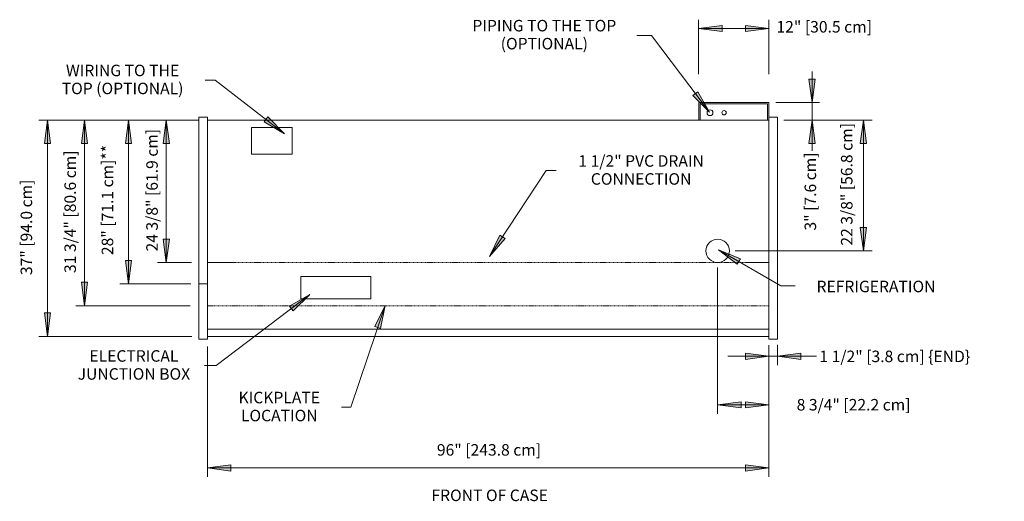
# Model space of a CAD drawing. Units: inches. Extents: x -16934 to -16372, y -8029 to -7254.
# Drawn here: x -16934 to -16765, y -7857 to -7774 of the extents above; entities that cross this region are included whole.
import ezdxf

# ---------------------------------------------------------------- set-up
doc = ezdxf.new("R2010")
doc.units = ezdxf.units.IN
doc.header["$MEASUREMENT"] = 0
doc.linetypes.add("ON5MHX-display-case-CAD-drawing-8'-Top-view$0$Hidden 1_8_", pattern=[0.1875, 0.125, -0.0625])
for name, color, linetype, lineweight in [("ON5MHX-display-case-CAD-drawing-8'-Top-view$0$A-ANNO-DIMS", 211, 'Continuous', 9), ("ON5MHX-display-case-CAD-drawing-8'-Top-view$0$A-ANNO-DIMS-32", 211, 'Continuous', 9), ("ON5MHX-display-case-CAD-drawing-8'-Top-view$0$A-DETL-HDLN", 90, "ON5MHX-display-case-CAD-drawing-8'-Top-view$0$Hidden 1_8_", 9), ("ON5MHX-display-case-CAD-drawing-8'-Top-view$0$A-DETL-THIN", 151, 'Continuous', 9), ("ON5MHX-display-case-CAD-drawing-8'-Top-view$0$G-ANNO-TEXT", 231, 'Continuous', 9), ("ON5MHX-display-case-CAD-drawing-8'-Top-view$0$M-EQPM", 50, 'Continuous', 9)]:
    doc.layers.add(name, color=color, linetype=linetype, lineweight=lineweight)
doc.styles.add("ON5MHX-display-case-CAD-drawing-8'-Top-view$0$Arial", font='arial.ttf', dxfattribs={"height": 1.967066})
doc.dimstyles.new("ON5MHX-display-case-CAD-drawing-8'-Top-view$0$HPx_Dimension-_end", dxfattribs={"dimscale": 12, "dimtxt": 2, "dimasz": 0.333333, "dimexe": 0.125, "dimexo": 0, "dimgap": 0, "dimtad": 1, "dimdec": 3, "dimrnd": 0.125, "dimzin": 0, "dimdsep": 46, "dimlunit": 5, "dimtxsty": "ON5MHX-display-case-CAD-drawing-8'-Top-view$0$Arial", "dimsah": 1, "dimcen": 0.09, "dimazin": 0, "dimtfac": 1, "dimtdec": 4, "dimtix": 1, "dimtmove": 2, "dimatfit": 3, "dimfxl": 1, "dimtvp": 1, "dimtfill": 1, "dimfrac": 2, "dimtolj": 1, "dimtzin": 0, "dimarcsym": 2})
doc.dimstyles.new("ON5MHX-display-case-CAD-drawing-8'-Top-view$0$HPx_Dimension-_verticle", dxfattribs={"dimscale": 12, "dimtxt": 2, "dimasz": 0.333333, "dimexe": 0.125, "dimexo": 0, "dimgap": 0, "dimtad": 1, "dimdec": 4, "dimrnd": 0.0625, "dimzin": 0, "dimdsep": 46, "dimlunit": 5, "dimtxsty": "ON5MHX-display-case-CAD-drawing-8'-Top-view$0$Arial", "dimsah": 1, "dimcen": 0.09, "dimazin": 0, "dimtfac": 1, "dimtdec": 4, "dimtix": 1, "dimtmove": 2, "dimatfit": 3, "dimfxl": 1, "dimtvp": 1, "dimtfill": 1, "dimfrac": 2, "dimtolj": 1, "dimtzin": 0, "dimarcsym": 2})
doc.dimstyles.new("ON5MHX-display-case-CAD-drawing-8'-Top-view$0$HPx_Dimension_Style_STUB_UP_LINE___", dxfattribs={"dimscale": 12, "dimtxt": 2, "dimasz": 0.333333, "dimexe": 0.125, "dimexo": 0, "dimgap": 0, "dimtad": 1, "dimdec": 3, "dimrnd": 0.125, "dimzin": 0, "dimdsep": 46, "dimlunit": 5, "dimtxsty": "ON5MHX-display-case-CAD-drawing-8'-Top-view$0$Arial", "dimsah": 1, "dimcen": 0.09, "dimazin": 0, "dimtfac": 1, "dimtdec": 4, "dimtix": 1, "dimtmove": 2, "dimatfit": 3, "dimfxl": 1, "dimtvp": 1, "dimtfill": 1, "dimfrac": 2, "dimtolj": 1, "dimtzin": 0, "dimarcsym": 2})
doc.dimstyles.new("ON5MHX-display-case-CAD-drawing-8'-Top-view$0$Low_Extn", dxfattribs={"dimscale": 12, "dimtxt": 2, "dimasz": 0.333333, "dimexe": 0.104167, "dimexo": 0, "dimgap": 0, "dimtad": 1, "dimdec": 4, "dimrnd": 0.0625, "dimzin": 0, "dimdsep": 46, "dimlunit": 5, "dimtxsty": "ON5MHX-display-case-CAD-drawing-8'-Top-view$0$Arial", "dimsah": 1, "dimcen": 0.09, "dimazin": 0, "dimtfac": 1, "dimtdec": 4, "dimtix": 1, "dimtmove": 2, "dimatfit": 3, "dimfxl": 1, "dimtvp": 1, "dimtfill": 1, "dimfrac": 2, "dimtolj": 1, "dimtzin": 0, "dimarcsym": 2})

# ---------------------------------------------------------------- blocks, each defined once
blk = doc.blocks.new("ON5MHX-display-case-CAD-drawing-8'-Top-view$0$ON5MHX-NRG - 8_-4343725-ON5MHX-NRG - 8_")
at = {"layer": "ON5MHX-display-case-CAD-drawing-8'-Top-view$0$M-EQPM"}
for p, q in [((96, -12.81), (84, -12.81)), ((84, -12.81), (84, -15.81)), ((84.25, -15.81), (84.25, -13.06)), ((84.25, -13.06), (95.75, -13.06)), ((95.75, -13.06), (95.75, -15.81)), ((96, -15.31), (96, -12.81)), ((0, -15.31), (-1.5, -15.31)), ((-1.5, -17.56), (-1.5, -15.31)), ((0, -15.31), (0, -17.56)), ((84, -15.81), (84.25, -15.81)), ((95.75, -15.81), (96, -15.81)), ((97.5, -15.31), (96, -15.31)), ((96, -17.56), (96, -15.31)), ((97.5, -15.31), (97.5, -17.56)), ((-1.5, -49.05), (-1.5, -17.56)), ((0, -17.56), (0, -49.05)), ((96, -49.05), (96, -17.56)), ((97.5, -17.56), (97.5, -49.05)), ((27.95, -42.56), (15.98, -42.56)), ((15.98, -42.56), (15.98, -46.37)), ((27.95, -46.37), (27.95, -42.56)), ((15.98, -46.37), (27.95, -46.37)), ((-1.5, -53.3), (-1.5, -49.05)), ((0, -49.05), (0, -53.3)), ((96, -53.3), (96, -49.05)), ((97.5, -49.05), (97.5, -53.3)), ((-1.5, -53.3), (0, -53.3)), ((96, -53.3), (97.5, -53.3))]:
    blk.add_line(p, q, dxfattribs=at)
for centre, radius, start, end in [((85.94, -14.55), 0.5, 0, 180), ((85.94, -14.55), 0.5, 180, 360), ((88.34, -14.55), 0.375, 0, 180), ((88.34, -14.55), 0.375, 180, 360)]:
    blk.add_arc(centre, radius, start, end, dxfattribs=at)
blk = doc.blocks.new("ON5MHX-display-case-CAD-drawing-8'-Top-view$0$DIMBLOCK13-ON5MHX-NRG - 8_")
at = {"layer": "ON5MHX-display-case-CAD-drawing-8'-Top-view$0$A-ANNO-DIMS-32", "transparency": 16777216}
for points in [[(-16814.43, -7840.34), (-16810.43, -7840.86), (-16810.43, -7839.81)], [(-16805.68, -7840.34), (-16809.68, -7839.81), (-16809.68, -7840.86)]]:
    blk.add_hatch(color=256, dxfattribs=at).paths.add_polyline_path(points, flags=0)
for p, q in [((-16814.43, -7816.82), (-16814.43, -7841.84)), ((-16814.43, -7840.34), (-16814.43, -7816.82)), ((-16805.68, -7830.63), (-16805.68, -7841.84)), ((-16805.68, -7840.34), (-16805.68, -7830.63)), ((-16810.43, -7839.81), (-16814.43, -7840.34)), ((-16814.43, -7840.34), (-16805.68, -7840.34)), ((-16814.43, -7840.34), (-16810.43, -7840.86)), ((-16810.43, -7840.86), (-16810.43, -7839.81)), ((-16805.68, -7840.34), (-16809.68, -7839.81)), ((-16809.68, -7839.81), (-16809.68, -7840.86)), ((-16809.68, -7840.86), (-16805.68, -7840.34))]:
    blk.add_line(p, q, dxfattribs=at)
at = {"layer": "ON5MHX-display-case-CAD-drawing-8'-Top-view$0$A-ANNO-DIMS-32", "color": 0, "transparency": 16777216, "insert": (-16800.92, -7839.33), "char_height": 1.9671, "width": 22.8923, "attachment_point": 1, "line_spacing_factor": 0.938532, "style": "ON5MHX-display-case-CAD-drawing-8'-Top-view$0$Arial", "bg_fill": 3, "box_fill_scale": 1.25, "bg_fill_color": 0, "bg_fill_transparency": 0}
blk.add_mtext('8 3/4" [22.2 cm]', dxfattribs=at)
blk = doc.blocks.new("ON5MHX-display-case-CAD-drawing-8'-Top-view$0$DIMBLOCK14-ON5MHX-NRG - 8_")
at = {"layer": "ON5MHX-display-case-CAD-drawing-8'-Top-view$0$A-ANNO-DIMS-32", "transparency": 16777216}
for points in [[(-16915.18, -7791.63), (-16915.7, -7795.63), (-16914.65, -7795.63)], [(-16915.18, -7819.62), (-16914.65, -7815.62), (-16915.7, -7815.62)]]:
    blk.add_hatch(color=256, dxfattribs=at).paths.add_polyline_path(points, flags=0)
for p, q in [((-16906.15, -7791.63), (-16916.68, -7791.63)), ((-16915.18, -7791.63), (-16915.7, -7795.63)), ((-16915.18, -7791.63), (-16915.18, -7819.62)), ((-16914.65, -7795.63), (-16915.18, -7791.63)), ((-16915.18, -7791.63), (-16906.15, -7791.63)), ((-16915.7, -7795.63), (-16914.65, -7795.63)), ((-16914.65, -7815.62), (-16915.7, -7815.62)), ((-16915.7, -7815.62), (-16915.18, -7819.62)), ((-16915.18, -7819.62), (-16914.65, -7815.62)), ((-16904.53, -7819.62), (-16916.68, -7819.62)), ((-16915.18, -7819.62), (-16904.53, -7819.62))]:
    blk.add_line(p, q, dxfattribs=at)
at = {"layer": "ON5MHX-display-case-CAD-drawing-8'-Top-view$0$A-ANNO-DIMS-32", "color": 0, "transparency": 16777216, "insert": (-16919.78, -7814.72), "char_height": 1.9671, "width": 21.8215, "attachment_point": 1, "rotation": 90, "line_spacing_factor": 0.938532, "style": "ON5MHX-display-case-CAD-drawing-8'-Top-view$0$Arial", "bg_fill": 3, "box_fill_scale": 1.25, "bg_fill_color": 0, "bg_fill_transparency": 0}
blk.add_mtext('28" [71.1 cm]**', dxfattribs=at)
blk = doc.blocks.new("ON5MHX-display-case-CAD-drawing-8'-Top-view$0$DIMBLOCK15-ON5MHX-NRG - 8_")
at = {"layer": "ON5MHX-display-case-CAD-drawing-8'-Top-view$0$A-ANNO-DIMS-32", "transparency": 16777216}
for points in [[(-16798.29, -7788.63), (-16797.76, -7784.63), (-16798.82, -7784.63)], [(-16798.29, -7791.63), (-16798.82, -7795.63), (-16797.76, -7795.63)]]:
    blk.add_hatch(color=256, dxfattribs=at).paths.add_polyline_path(points, flags=0)
for p, q in [((-16797.76, -7784.63), (-16798.82, -7784.63)), ((-16798.82, -7784.63), (-16798.29, -7788.63)), ((-16798.29, -7783.34), (-16798.29, -7796.91)), ((-16798.29, -7788.63), (-16797.76, -7784.63)), ((-16804.49, -7788.63), (-16797.04, -7788.63)), ((-16798.29, -7788.63), (-16804.49, -7788.63)), ((-16801.2, -7791.63), (-16797.04, -7791.63)), ((-16798.29, -7791.63), (-16801.2, -7791.63)), ((-16798.29, -7791.63), (-16798.82, -7795.63)), ((-16797.76, -7795.63), (-16798.29, -7791.63)), ((-16798.82, -7795.63), (-16797.76, -7795.63))]:
    blk.add_line(p, q, dxfattribs=at)
at = {"layer": "ON5MHX-display-case-CAD-drawing-8'-Top-view$0$A-ANNO-DIMS-32", "color": 0, "transparency": 16777216, "insert": (-16799.56, -7810.52), "char_height": 1.9671, "width": 15.6185, "attachment_point": 1, "rotation": 90, "line_spacing_factor": 0.938532, "style": "ON5MHX-display-case-CAD-drawing-8'-Top-view$0$Arial", "bg_fill": 3, "box_fill_scale": 1.25, "bg_fill_color": 0, "bg_fill_transparency": 0}
blk.add_mtext('3" [7.6 cm]', dxfattribs=at)
blk = doc.blocks.new("ON5MHX-display-case-CAD-drawing-8'-Top-view$0$DIMBLOCK16-ON5MHX-NRG - 8_")
at = {"layer": "ON5MHX-display-case-CAD-drawing-8'-Top-view$0$A-ANNO-DIMS-32", "transparency": 16777216}
for points in [[(-16789.5, -7791.62), (-16790.03, -7795.62), (-16788.98, -7795.62)], [(-16789.5, -7814), (-16788.98, -7810), (-16790.03, -7810)]]:
    blk.add_hatch(color=256, dxfattribs=at).paths.add_polyline_path(points, flags=0)
for p, q in [((-16803.14, -7791.62), (-16788, -7791.62)), ((-16789.5, -7791.62), (-16803.14, -7791.62)), ((-16789.5, -7791.62), (-16790.03, -7795.62)), ((-16789.5, -7791.62), (-16789.5, -7814)), ((-16788.98, -7795.62), (-16789.5, -7791.62)), ((-16790.03, -7795.62), (-16788.98, -7795.62)), ((-16788.98, -7810), (-16790.03, -7810)), ((-16790.03, -7810), (-16789.5, -7814)), ((-16789.5, -7814), (-16788.98, -7810)), ((-16811.45, -7814), (-16788, -7814)), ((-16789.5, -7814), (-16811.45, -7814))]:
    blk.add_line(p, q, dxfattribs=at)
at = {"layer": "ON5MHX-display-case-CAD-drawing-8'-Top-view$0$A-ANNO-DIMS-32", "color": 0, "transparency": 16777216, "insert": (-16793.34, -7813.1), "char_height": 1.9671, "width": 24.7015, "attachment_point": 1, "rotation": 90, "line_spacing_factor": 0.938532, "style": "ON5MHX-display-case-CAD-drawing-8'-Top-view$0$Arial", "bg_fill": 3, "box_fill_scale": 1.25, "bg_fill_color": 0, "bg_fill_transparency": 0}
blk.add_mtext('22 3/8" [56.8 cm]', dxfattribs=at)
blk = doc.blocks.new("ON5MHX-display-case-CAD-drawing-8'-Top-view$0$DIMBLOCK17-ON5MHX-NRG - 8_")
at = {"layer": "ON5MHX-display-case-CAD-drawing-8'-Top-view$0$A-ANNO-DIMS-32", "transparency": 16777216}
for points in [[(-16929.04, -7791.63), (-16929.56, -7795.63), (-16928.51, -7795.63)], [(-16929.04, -7828.62), (-16928.51, -7824.62), (-16929.56, -7824.62)]]:
    blk.add_hatch(color=256, dxfattribs=at).paths.add_polyline_path(points, flags=0)
for p, q in [((-16904.36, -7791.63), (-16930.54, -7791.63)), ((-16929.04, -7791.63), (-16929.56, -7795.63)), ((-16929.04, -7828.62), (-16929.04, -7791.63)), ((-16928.51, -7795.63), (-16929.04, -7791.63)), ((-16929.04, -7791.63), (-16904.36, -7791.63)), ((-16929.56, -7795.63), (-16928.51, -7795.63)), ((-16928.51, -7824.62), (-16929.56, -7824.62)), ((-16929.56, -7824.62), (-16929.04, -7828.62)), ((-16929.04, -7828.62), (-16928.51, -7824.62)), ((-16904.35, -7828.62), (-16930.54, -7828.62)), ((-16929.04, -7828.62), (-16904.35, -7828.62))]:
    blk.add_line(p, q, dxfattribs=at)
at = {"layer": "ON5MHX-display-case-CAD-drawing-8'-Top-view$0$A-ANNO-DIMS-32", "color": 0, "transparency": 16777216, "insert": (-16933.64, -7818.14), "char_height": 1.9671, "width": 19.2369, "attachment_point": 1, "rotation": 90, "line_spacing_factor": 0.938532, "style": "ON5MHX-display-case-CAD-drawing-8'-Top-view$0$Arial", "bg_fill": 3, "box_fill_scale": 1.25, "bg_fill_color": 0, "bg_fill_transparency": 0}
blk.add_mtext('37" [94.0 cm]', dxfattribs=at)
blk = doc.blocks.new("ON5MHX-display-case-CAD-drawing-8'-Top-view$0$DIMBLOCK18-ON5MHX-NRG - 8_")
at = {"layer": "ON5MHX-display-case-CAD-drawing-8'-Top-view$0$A-ANNO-DIMS-32", "transparency": 16777216}
for points in [[(-16901.68, -7851.12), (-16897.68, -7851.65), (-16897.68, -7850.6)], [(-16805.68, -7851.12), (-16809.68, -7850.6), (-16809.68, -7851.65)]]:
    blk.add_hatch(color=256, dxfattribs=at).paths.add_polyline_path(points, flags=0)
for p, q in [((-16901.68, -7830.37), (-16901.68, -7852.62)), ((-16901.68, -7851.12), (-16901.68, -7830.37)), ((-16805.68, -7830.48), (-16805.68, -7852.62)), ((-16805.68, -7851.12), (-16805.68, -7830.48)), ((-16897.68, -7850.6), (-16901.68, -7851.12)), ((-16897.68, -7851.65), (-16897.68, -7850.6)), ((-16805.68, -7851.12), (-16809.68, -7850.6)), ((-16809.68, -7850.6), (-16809.68, -7851.65)), ((-16901.68, -7851.12), (-16805.68, -7851.12)), ((-16901.68, -7851.12), (-16897.68, -7851.65)), ((-16809.68, -7851.65), (-16805.68, -7851.12))]:
    blk.add_line(p, q, dxfattribs=at)
at = {"layer": "ON5MHX-display-case-CAD-drawing-8'-Top-view$0$A-ANNO-DIMS-32", "color": 0, "transparency": 16777216, "insert": (-16862.45, -7847.05), "char_height": 1.9671, "width": 21.0462, "attachment_point": 1, "line_spacing_factor": 0.938532, "style": "ON5MHX-display-case-CAD-drawing-8'-Top-view$0$Arial", "bg_fill": 3, "box_fill_scale": 1.25, "bg_fill_color": 0, "bg_fill_transparency": 0}
blk.add_mtext('96" [243.8 cm]', dxfattribs=at)
blk = doc.blocks.new("ON5MHX-display-case-CAD-drawing-8'-Top-view$0$DIMBLOCK19-ON5MHX-NRG - 8_")
at = {"layer": "ON5MHX-display-case-CAD-drawing-8'-Top-view$0$A-ANNO-DIMS-32", "transparency": 16777216}
for points in [[(-16817.68, -7775.96), (-16813.68, -7776.49), (-16813.68, -7775.44)], [(-16805.68, -7775.96), (-16809.68, -7775.44), (-16809.68, -7776.49)]]:
    blk.add_hatch(color=256, dxfattribs=at).paths.add_polyline_path(points, flags=0)
for p, q in [((-16817.68, -7783.76), (-16817.68, -7774.46)), ((-16805.68, -7783.76), (-16805.68, -7774.46)), ((-16813.68, -7775.44), (-16817.68, -7775.96)), ((-16817.68, -7775.96), (-16805.68, -7775.96)), ((-16817.68, -7775.96), (-16813.68, -7776.49)), ((-16817.68, -7775.96), (-16817.68, -7783.76)), ((-16813.68, -7776.49), (-16813.68, -7775.44)), ((-16805.68, -7775.96), (-16809.68, -7775.44)), ((-16809.68, -7775.44), (-16809.68, -7776.49)), ((-16809.68, -7776.49), (-16805.68, -7775.96)), ((-16805.68, -7775.96), (-16805.68, -7783.76))]:
    blk.add_line(p, q, dxfattribs=at)
at = {"layer": "ON5MHX-display-case-CAD-drawing-8'-Top-view$0$A-ANNO-DIMS-32", "color": 0, "transparency": 16777216, "insert": (-16804.37, -7774.69), "char_height": 1.9671, "width": 19.2369, "attachment_point": 1, "line_spacing_factor": 0.938532, "style": "ON5MHX-display-case-CAD-drawing-8'-Top-view$0$Arial", "bg_fill": 3, "box_fill_scale": 1.25, "bg_fill_color": 0, "bg_fill_transparency": 0}
blk.add_mtext('12" [30.5 cm]', dxfattribs=at)
blk = doc.blocks.new("ON5MHX-display-case-CAD-drawing-8'-Top-view$0$DIMBLOCK20-ON5MHX-NRG - 8_")
at = {"layer": "ON5MHX-display-case-CAD-drawing-8'-Top-view$0$A-ANNO-DIMS-32", "transparency": 16777216}
for points in [[(-16805.68, -7832.02), (-16809.68, -7831.49), (-16809.68, -7832.55)], [(-16804.18, -7832.02), (-16800.18, -7832.55), (-16800.18, -7831.49)]]:
    blk.add_hatch(color=256, dxfattribs=at).paths.add_polyline_path(points, flags=0)
for p, q in [((-16805.68, -7830.13), (-16805.68, -7833.52)), ((-16805.68, -7832.02), (-16805.68, -7830.13)), ((-16804.18, -7830.04), (-16804.18, -7833.52)), ((-16804.18, -7832.02), (-16804.18, -7830.04)), ((-16812.71, -7832.02), (-16797.14, -7832.02)), ((-16805.68, -7832.02), (-16809.68, -7831.49)), ((-16809.68, -7831.49), (-16809.68, -7832.55)), ((-16809.68, -7832.55), (-16805.68, -7832.02)), ((-16800.18, -7831.49), (-16804.18, -7832.02)), ((-16804.18, -7832.02), (-16800.18, -7832.55)), ((-16800.18, -7832.55), (-16800.18, -7831.49))]:
    blk.add_line(p, q, dxfattribs=at)
at = {"layer": "ON5MHX-display-case-CAD-drawing-8'-Top-view$0$A-ANNO-DIMS-32", "color": 0, "transparency": 16777216, "insert": (-16797.02, -7831.06), "char_height": 1.9671, "width": 31.1262, "attachment_point": 1, "line_spacing_factor": 0.938532, "style": "ON5MHX-display-case-CAD-drawing-8'-Top-view$0$Arial", "bg_fill": 3, "box_fill_scale": 1.25, "bg_fill_color": 0, "bg_fill_transparency": 0}
blk.add_mtext('1 1/2" [3.8 cm] \\{END\\}', dxfattribs=at)
blk = doc.blocks.new("ON5MHX-display-case-CAD-drawing-8'-Top-view$0$DIMBLOCK21-ON5MHX-NRG - 8_")
at = {"layer": "ON5MHX-display-case-CAD-drawing-8'-Top-view$0$A-ANNO-DIMS-32", "transparency": 16777216}
for points in [[(-16908.73, -7791.63), (-16909.25, -7795.63), (-16908.2, -7795.63)], [(-16908.73, -7816), (-16908.2, -7812), (-16909.25, -7812)]]:
    blk.add_hatch(color=256, dxfattribs=at).paths.add_polyline_path(points, flags=0)
for p, q in [((-16904.36, -7791.63), (-16910.23, -7791.63)), ((-16908.73, -7791.63), (-16909.25, -7795.63)), ((-16908.73, -7816), (-16908.73, -7791.63)), ((-16908.2, -7795.63), (-16908.73, -7791.63)), ((-16908.73, -7791.63), (-16904.36, -7791.63)), ((-16909.25, -7795.63), (-16908.2, -7795.63)), ((-16908.2, -7812), (-16909.25, -7812)), ((-16909.25, -7812), (-16908.73, -7816)), ((-16908.73, -7816), (-16908.2, -7812)), ((-16904.43, -7816), (-16910.23, -7816)), ((-16908.73, -7816), (-16904.43, -7816))]:
    blk.add_line(p, q, dxfattribs=at)
at = {"layer": "ON5MHX-display-case-CAD-drawing-8'-Top-view$0$A-ANNO-DIMS-32", "color": 0, "transparency": 16777216, "insert": (-16912.15, -7814.1), "char_height": 1.9671, "width": 24.7015, "attachment_point": 1, "rotation": 90, "line_spacing_factor": 0.938532, "style": "ON5MHX-display-case-CAD-drawing-8'-Top-view$0$Arial", "bg_fill": 3, "box_fill_scale": 1.25, "bg_fill_color": 0, "bg_fill_transparency": 0}
blk.add_mtext('24 3/8" [61.9 cm]', dxfattribs=at)
blk = doc.blocks.new("ON5MHX-display-case-CAD-drawing-8'-Top-view$0$DIMBLOCK22-ON5MHX-NRG - 8_")
at = {"layer": "ON5MHX-display-case-CAD-drawing-8'-Top-view$0$A-ANNO-DIMS-32", "transparency": 16777216}
for points in [[(-16922.71, -7791.63), (-16923.24, -7795.63), (-16922.19, -7795.63)], [(-16922.71, -7823.37), (-16922.19, -7819.37), (-16923.24, -7819.37)]]:
    blk.add_hatch(color=256, dxfattribs=at).paths.add_polyline_path(points, flags=0)
for p, q in [((-16903.18, -7791.63), (-16924.21, -7791.63)), ((-16922.71, -7791.63), (-16923.24, -7795.63)), ((-16922.71, -7823.37), (-16922.71, -7791.63)), ((-16922.19, -7795.63), (-16922.71, -7791.63)), ((-16922.71, -7791.63), (-16903.18, -7791.63)), ((-16923.24, -7795.63), (-16922.19, -7795.63)), ((-16922.19, -7819.37), (-16923.24, -7819.37)), ((-16923.24, -7819.37), (-16922.71, -7823.37)), ((-16922.71, -7823.37), (-16922.19, -7819.37)), ((-16904.65, -7823.37), (-16924.21, -7823.37)), ((-16922.71, -7823.37), (-16904.65, -7823.37))]:
    blk.add_line(p, q, dxfattribs=at)
at = {"layer": "ON5MHX-display-case-CAD-drawing-8'-Top-view$0$A-ANNO-DIMS-32", "color": 0, "transparency": 16777216, "insert": (-16926.15, -7817.79), "char_height": 1.9671, "width": 24.7015, "attachment_point": 1, "rotation": 90, "line_spacing_factor": 0.938532, "style": "ON5MHX-display-case-CAD-drawing-8'-Top-view$0$Arial", "bg_fill": 3, "box_fill_scale": 1.25, "bg_fill_color": 0, "bg_fill_transparency": 0}
blk.add_mtext('31 3/4" [80.6 cm]', dxfattribs=at)
blk = doc.blocks.new("ON5MHX-display-case-CAD-drawing-8'-Top-view")
at = {"layer": "ON5MHX-display-case-CAD-drawing-8'-Top-view$0$G-ANNO-TEXT"}
for points in [[(-16815.82978, -7790.29104), (-16817.81282, -7786.77751), (-16818.65462, -7787.41048)], [(-16888.52105, -7793.9653), (-16891.36002, -7791.09867), (-16892.00522, -7791.93113)], [(-16853.43068, -7814.94596), (-16850.79243, -7811.89359), (-16851.67234, -7811.31477)], [(-16884.1637, -7821.441), (-16887.6685, -7823.43941), (-16887.03185, -7824.27843)], [(-16871.31682, -7823.3115), (-16873.08884, -7826.93604), (-16872.09036, -7827.27116)]]:
    blk.add_hatch(color=7, dxfattribs=at).paths.add_polyline_path(points, flags=0)
at = {"layer": "ON5MHX-display-case-CAD-drawing-8'-Top-view$0$A-DETL-HDLN"}
for p, q in [((-16809.67597, -7815.99918), (-16897.67597, -7815.99918)), ((-16805.67597, -7823.37418), (-16901.67597, -7823.37418))]:
    blk.add_line(p, q, dxfattribs=at)
at = {"layer": "ON5MHX-display-case-CAD-drawing-8'-Top-view$0$A-DETL-THIN"}
for p, q in [((-16805.67597, -7791.62418), (-16901.67597, -7791.62418)), ((-16901.67597, -7827.35941), (-16901.67597, -7791.62418)), ((-16901.67597, -7791.62418), (-16901.67597, -7815.99918)), ((-16805.67597, -7827.35941), (-16805.67597, -7791.62418)), ((-16805.67597, -7791.62418), (-16805.67597, -7827.35941)), ((-16805.67597, -7827.35941), (-16805.67597, -7791.62418)), ((-16805.67597, -7791.62418), (-16805.67597, -7828.62418)), ((-16894.17597, -7792.87418), (-16894.17597, -7797.43668)), ((-16887.17597, -7792.87418), (-16894.17597, -7792.87418)), ((-16887.17597, -7797.43668), (-16887.17597, -7792.87418)), ((-16894.17597, -7797.43668), (-16887.17597, -7797.43668)), ((-16897.67597, -7815.99918), (-16901.67597, -7815.99918)), ((-16897.67597, -7815.99918), (-16901.67597, -7815.99918)), ((-16809.67597, -7816.00008), (-16805.67597, -7816.00008)), ((-16885.6999, -7818.37508), (-16873.72441, -7818.37508)), ((-16885.6999, -7822.18758), (-16885.6999, -7818.37508)), ((-16873.72441, -7818.37508), (-16873.72441, -7822.18758)), ((-16903.17597, -7819.62418), (-16901.67597, -7819.62418)), ((-16873.72441, -7822.18758), (-16885.6999, -7822.18758)), ((-16805.67597, -7827.35941), (-16901.67597, -7827.35941)), ((-16901.67597, -7828.62418), (-16805.67597, -7828.62418))]:
    blk.add_line(p, q, dxfattribs=at)
blk.add_circle((-16814.42597, -7813.99918), 2, dxfattribs=at)
at = {"layer": "ON5MHX-display-case-CAD-drawing-8'-Top-view$0$G-ANNO-TEXT", "color": 7}
for p, q in [((-16825.72012, -7777.13773), (-16828.27134, -7777.13773)), ((-16815.82978, -7790.29104), (-16825.72012, -7777.13773)), ((-16900.34593, -7784.80036), (-16902.08865, -7784.80036)), ((-16888.52105, -7793.9653), (-16900.34593, -7784.80036)), ((-16817.81282, -7786.77751), (-16818.65462, -7787.41048)), ((-16818.65462, -7787.41048), (-16815.82978, -7790.29104)), ((-16815.82978, -7790.29104), (-16817.81282, -7786.77751)), ((-16891.36002, -7791.09867), (-16892.00522, -7791.93113)), ((-16888.52105, -7793.9653), (-16891.36002, -7791.09867)), ((-16892.00522, -7791.93113), (-16888.52105, -7793.9653)), ((-16853.43068, -7814.94596), (-16843.7816, -7800.27772)), ((-16843.7816, -7800.27772), (-16842.04595, -7800.27772)), ((-16851.67234, -7811.31477), (-16853.43068, -7814.94596)), ((-16850.79243, -7811.89359), (-16851.67234, -7811.31477)), ((-16853.43068, -7814.94596), (-16850.79243, -7811.89359)), ((-16810.53727, -7815.36668), (-16814.26238, -7813.81722)), ((-16884.1637, -7821.441), (-16900.22479, -7833.62827)), ((-16884.1637, -7821.441), (-16887.6685, -7823.43941)), ((-16887.03185, -7824.27843), (-16884.1637, -7821.441)), ((-16887.6685, -7823.43941), (-16887.03185, -7824.27843)), ((-16871.31682, -7823.3115), (-16877.16783, -7840.74397)), ((-16871.31682, -7823.3115), (-16873.08884, -7826.93604)), ((-16872.09036, -7827.27116), (-16871.31682, -7823.3115)), ((-16873.08884, -7826.93604), (-16872.09036, -7827.27116)), ((-16900.22479, -7833.62827), (-16902.18073, -7833.62827)), ((-16877.16783, -7840.74397), (-16878.77038, -7840.74397))]:
    blk.add_line(p, q, dxfattribs=at)
at = {"layer": "ON5MHX-display-case-CAD-drawing-8'-Top-view$0$M-EQPM"}
blk.add_blockref("ON5MHX-display-case-CAD-drawing-8'-Top-view$0$ON5MHX-NRG - 8_-4343725-ON5MHX-NRG - 8_", (-16901.67597, -7775.81764), dxfattribs=at)
at = {"layer": "ON5MHX-display-case-CAD-drawing-8'-Top-view$0$G-ANNO-TEXT", "color": 7, "attachment_point": 2, "line_spacing_factor": 0.938532, "style": "ON5MHX-display-case-CAD-drawing-8'-Top-view$0$Arial", "bg_fill": 3, "box_fill_scale": 1.25, "bg_fill_color": 0, "bg_fill_transparency": 0}
for s, insert, char_height, width in [('PIPING TO THE TOP\\P(OPTIONAL)', (-16844.07291, -7774.49374), 1.9670659, 31.608), ('WIRING TO THE\\PTOP (OPTIONAL)', (-16916.20088, -7782.15637), 1.9670659, 26.328), ('ELECTRICAL\\PJUNCTION BOX', (-16914.2661, -7830.98428), 1.9670659, 24.312), ('KICKPLATE\\PLOCATION', (-16889.40391, -7838.09998), 1.967066, 18), ('FRONT OF CASE', (-16853.41719, -7854.82652), 1.9670659, 26.496)]:
    blk.add_mtext(s, dxfattribs=dict(at, insert=insert, char_height=char_height, width=width))
at = {"layer": "ON5MHX-display-case-CAD-drawing-8'-Top-view$0$A-ANNO-DIMS"}
dim = blk.add_linear_dim(base=(-16915.17714, -7819.62418), p1=(-16906.15149, -7791.62508), p2=(-16904.53211, -7819.62418), angle=90, dimstyle="ON5MHX-display-case-CAD-drawing-8'-Top-view$0$HPx_Dimension_Style_STUB_UP_LINE___", override={"dimpost": '<>', "dimfxl": 28.045887}, dxfattribs=at)
dim.commit()
dim.dimension.update_dxf_attribs({"geometry": "ON5MHX-display-case-CAD-drawing-8'-Top-view$0$DIMBLOCK14-ON5MHX-NRG - 8_", "text_midpoint": (-16918.46521, -7803.80617), "dimtype": 128, "text_rotation": 90})
at = {"layer": "ON5MHX-display-case-CAD-drawing-8'-Top-view$0$G-ANNO-TEXT", "color": 7, "insert": (-16827.51708, -7797.63373), "char_height": 1.9670659, "width": 27.144, "attachment_point": 2, "line_spacing_factor": 0.938532, "style": "ON5MHX-display-case-CAD-drawing-8'-Top-view$0$Arial", "bg_fill": 3, "box_fill_scale": 1.25, "bg_fill_color": 0, "bg_fill_transparency": 0}
blk.add_mtext('1 1/2" PVC DRAIN\\PCONNECTION', dxfattribs=at)
at = {"layer": "ON5MHX-display-case-CAD-drawing-8'-Top-view$0$A-ANNO-DIMS"}
for base, p1, p2, dimstyle, override, picture, middle in [((-16798.29009, -7791.62508), (-16804.49145, -7788.62508), (-16801.20046, -7791.62508), "ON5MHX-display-case-CAD-drawing-8'-Top-view$0$Low_Extn", {"dimpost": '<>', "dimfxl": 4.453163}, "ON5MHX-display-case-CAD-drawing-8'-Top-view$0$DIMBLOCK15-ON5MHX-NRG - 8_", (-16798.24954, -7802.70694)), ((-16929.03764, -7791.62508), (-16904.3451, -7828.62418), (-16904.36049, -7791.62508), "ON5MHX-display-case-CAD-drawing-8'-Top-view$0$HPx_Dimension-_verticle", {"dimpost": '<>', "dimfxl": 36.999099}, "ON5MHX-display-case-CAD-drawing-8'-Top-view$0$DIMBLOCK17-ON5MHX-NRG - 8_", (-16932.3306, -7808.52155))]:
    dim = blk.add_linear_dim(base=base, p1=p1, p2=p2, angle=90, dimstyle=dimstyle, override=override, dxfattribs=at)
    dim.commit()
    dim.dimension.update_dxf_attribs({"geometry": picture, "text_midpoint": middle, "dimtype": 128, "text_rotation": 90})
dim = blk.add_linear_dim(base=(-16805.67597, -7840.33648), p1=(-16814.42597, -7816.82389), p2=(-16805.67597, -7830.6278), dimstyle="ON5MHX-display-case-CAD-drawing-8'-Top-view$0$HPx_Dimension-_verticle", override={"dimpost": '<>', "dimfxl": 16.34351}, dxfattribs=at)
dim.commit()
dim.dimension.update_dxf_attribs({"geometry": "ON5MHX-display-case-CAD-drawing-8'-Top-view$0$DIMBLOCK13-ON5MHX-NRG - 8_", "text_midpoint": (-16789.47466, -7840.63765), "dimtype": 128})
at = {"layer": "ON5MHX-display-case-CAD-drawing-8'-Top-view$0$G-ANNO-TEXT"}
blk.add_hatch(color=7, dxfattribs=at).paths.add_polyline_path([(-16814.26238, -7813.81722), (-16811.06523, -7816.27802), (-16810.53727, -7815.36668)], flags=0)
at = {"layer": "ON5MHX-display-case-CAD-drawing-8'-Top-view$0$G-ANNO-TEXT", "color": 7}
for p, q in [((-16814.26238, -7813.81722), (-16811.06523, -7816.27802)), ((-16814.26238, -7813.81722), (-16803.63267, -7819.97531)), ((-16811.06523, -7816.27802), (-16810.53727, -7815.36668)), ((-16803.63267, -7819.97531), (-16801.14782, -7819.97531))]:
    blk.add_line(p, q, dxfattribs=at)
at = {"layer": "ON5MHX-display-case-CAD-drawing-8'-Top-view$0$G-ANNO-TEXT", "color": 7, "insert": (-16787.34902, -7819.10055), "char_height": 1.9670659, "width": 26.856, "attachment_point": 2, "line_spacing_factor": 0.938532, "style": "ON5MHX-display-case-CAD-drawing-8'-Top-view$0$Arial", "bg_fill": 3, "box_fill_scale": 1.25, "bg_fill_color": 0, "bg_fill_transparency": 0}
blk.add_mtext('REFRIGERATION', dxfattribs=at)
at = {"layer": "ON5MHX-display-case-CAD-drawing-8'-Top-view$0$A-ANNO-DIMS"}
for base, p1, p2, override, picture, middle in [((-16805.67597, -7775.96289), (-16817.67597, -7783.75697), (-16805.67597, -7783.75697), {"dimpost": '<>', "dimfxl": 12}, "ON5MHX-display-case-CAD-drawing-8'-Top-view$0$DIMBLOCK19-ON5MHX-NRG - 8_", (-16794.75004, -7775.99699)), ((-16805.67597, -7851.12491), (-16901.67597, -7830.36929), (-16805.67597, -7830.47717), {"dimpost": '<>', "dimfxl": 96.000061}, "ON5MHX-display-case-CAD-drawing-8'-Top-view$0$DIMBLOCK18-ON5MHX-NRG - 8_", (-16851.92212, -7848.36068))]:
    dim = blk.add_linear_dim(base=base, p1=p1, p2=p2, dimstyle="ON5MHX-display-case-CAD-drawing-8'-Top-view$0$HPx_Dimension-_verticle", override=override, dxfattribs=at)
    dim.commit()
    dim.dimension.update_dxf_attribs({"geometry": picture, "text_midpoint": middle, "dimtype": 128})
dim = blk.add_linear_dim(base=(-16908.7257, -7791.62508), p1=(-16904.42711, -7815.99918), p2=(-16904.36049, -7791.62508), angle=90, dimstyle="ON5MHX-display-case-CAD-drawing-8'-Top-view$0$HPx_Dimension-_verticle", override={"dimpost": '<>', "dimfxl": 24.374187}, dxfattribs=at)
dim.commit()
dim.dimension.update_dxf_attribs({"geometry": "ON5MHX-display-case-CAD-drawing-8'-Top-view$0$DIMBLOCK21-ON5MHX-NRG - 8_", "text_midpoint": (-16910.84034, -7801.75367), "dimtype": 128, "text_rotation": 90})
for base, p1, p2, override, picture, middle in [((-16789.50429, -7813.99918), (-16803.13665, -7791.62418), (-16811.45046, -7813.99918), {"dimpost": '<>', "dimfxl": 23.869644}, "ON5MHX-display-case-CAD-drawing-8'-Top-view$0$DIMBLOCK16-ON5MHX-NRG - 8_", (-16792.02962, -7800.75321)), ((-16922.71163, -7791.62508), (-16904.65149, -7823.37418), (-16903.17597, -7791.62508), {"dimpost": '<>', "dimfxl": 31.783364}, "ON5MHX-display-case-CAD-drawing-8'-Top-view$0$DIMBLOCK22-ON5MHX-NRG - 8_", (-16924.83673, -7805.44117))]:
    dim = blk.add_linear_dim(base=base, p1=p1, p2=p2, angle=90, dimstyle="ON5MHX-display-case-CAD-drawing-8'-Top-view$0$HPx_Dimension-_verticle", override=override, dxfattribs=at)
    dim.commit()
    dim.dimension.update_dxf_attribs({"geometry": picture, "text_midpoint": middle, "dimtype": 128, "text_rotation": 90})
dim = blk.add_linear_dim(base=(-16804.17597, -7832.01992), p1=(-16805.67597, -7830.12531), p2=(-16804.17597, -7830.03605), dimstyle="ON5MHX-display-case-CAD-drawing-8'-Top-view$0$HPx_Dimension-_end", override={"dimpost": '<>', "dimfxl": 1.502654}, dxfattribs=at)
dim.commit()
dim.dimension.update_dxf_attribs({"geometry": "ON5MHX-display-case-CAD-drawing-8'-Top-view$0$DIMBLOCK20-ON5MHX-NRG - 8_", "text_midpoint": (-16781.45939, -7832.3695), "dimtype": 128})

msp = doc.modelspace()

# ---------------------------------------------------------------- block references
msp.add_blockref("ON5MHX-display-case-CAD-drawing-8'-Top-view", (0, 0))

doc.saveas('drawing.dxf')
